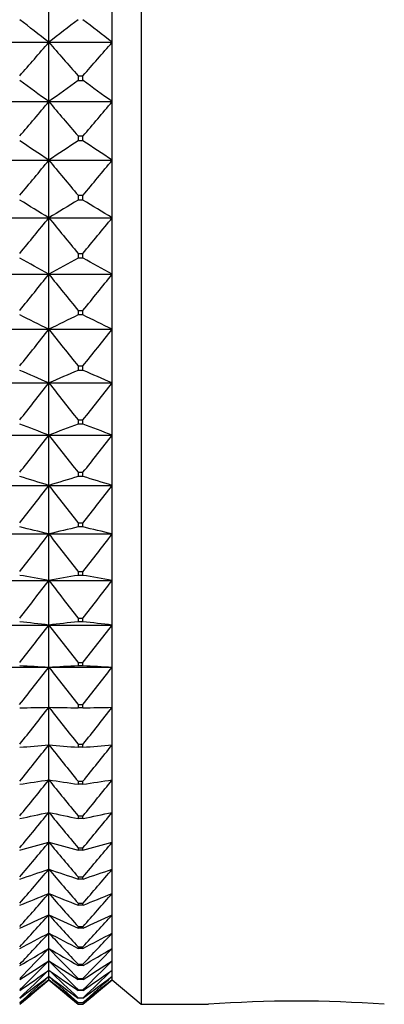
# Model space of a CAD drawing. Units: millimetres. Extents: x -18 to 856, y -35 to 1019.
# Drawn here: x 60 to 67, y 153 to 170 of the extents above; entities that cross this region are included whole.
import ezdxf

# ---------------------------------------------------------------- set-up
doc = ezdxf.new("R2010")
doc.units = ezdxf.units.MM
doc.layers.add('Default', color=7, linetype='Continuous')
doc.layers.add('DV3_Default', color=7, linetype='Continuous')

# ---------------------------------------------------------------- blocks, each defined once
blk = doc.blocks.new('SE2')
at = {"layer": 'DV3_Default', "color": 7}
for p, q in [((62.357, 196.252), (62.357, 153.252)), ((60.75, 169.988), (60.75, 171.034)), ((61.85, 169.988), (61.85, 171.034)), ((59.65, 169.988), (60.75, 169.988)), ((60.75, 169.988), (61.85, 169.988)), ((60.75, 168.954), (60.75, 169.988)), ((61.85, 168.954), (61.85, 169.988)), ((61.257, 169.406), (61.343, 169.406)), ((61.257, 169.406), (61.257, 169.319)), ((61.343, 169.319), (61.343, 169.406)), ((61.343, 169.319), (61.257, 169.319)), ((59.65, 168.954), (60.75, 168.954)), ((60.75, 168.954), (61.85, 168.954)), ((60.75, 167.935), (60.75, 168.954)), ((61.85, 167.935), (61.85, 168.954)), ((61.257, 168.358), (61.343, 168.358)), ((61.257, 168.358), (61.257, 168.273)), ((61.343, 168.273), (61.257, 168.273)), ((61.343, 168.273), (61.343, 168.358)), ((59.65, 167.935), (60.75, 167.935)), ((60.75, 167.935), (61.85, 167.935)), ((60.75, 166.934), (60.75, 167.935)), ((61.85, 166.934), (61.85, 167.935)), ((61.257, 167.326), (61.343, 167.326)), ((61.257, 167.326), (61.257, 167.243)), ((61.343, 167.243), (61.257, 167.243)), ((61.343, 167.243), (61.343, 167.326)), ((59.65, 166.934), (60.75, 166.934)), ((60.75, 166.934), (61.85, 166.934)), ((60.75, 165.953), (60.75, 166.934)), ((61.85, 165.953), (61.85, 166.934)), ((61.257, 166.314), (61.343, 166.314)), ((61.257, 166.314), (61.257, 166.232)), ((61.343, 166.232), (61.257, 166.232)), ((61.343, 166.232), (61.343, 166.314)), ((59.65, 165.953), (60.75, 165.953)), ((60.75, 165.953), (61.85, 165.953)), ((60.75, 164.994), (60.75, 165.953)), ((61.85, 164.994), (61.85, 165.953)), ((61.257, 165.323), (61.343, 165.323)), ((61.257, 165.323), (61.257, 165.243)), ((61.343, 165.243), (61.343, 165.323)), ((61.343, 165.243), (61.257, 165.243)), ((59.65, 164.994), (60.75, 164.994)), ((60.75, 164.994), (61.85, 164.994)), ((60.75, 164.061), (60.75, 164.994)), ((61.85, 164.061), (61.85, 164.994)), ((61.257, 164.357), (61.343, 164.357)), ((61.257, 164.357), (61.257, 164.279)), ((61.343, 164.279), (61.257, 164.279)), ((61.343, 164.279), (61.343, 164.357)), ((59.65, 164.061), (60.75, 164.061)), ((60.75, 164.061), (61.85, 164.061)), ((60.75, 163.154), (60.75, 164.061)), ((61.85, 163.154), (61.85, 164.061)), ((61.257, 163.417), (61.343, 163.417)), ((61.257, 163.417), (61.257, 163.341)), ((61.343, 163.341), (61.343, 163.417)), ((61.343, 163.341), (61.257, 163.341)), ((59.65, 163.154), (60.75, 163.154)), ((60.75, 163.154), (61.85, 163.154)), ((60.75, 162.278), (60.75, 163.154)), ((61.85, 162.278), (61.85, 163.154)), ((61.257, 162.506), (61.343, 162.506)), ((61.257, 162.506), (61.257, 162.433)), ((61.343, 162.433), (61.257, 162.433)), ((61.343, 162.433), (61.343, 162.506)), ((59.65, 162.278), (60.75, 162.278)), ((60.75, 162.278), (61.85, 162.278)), ((60.75, 161.434), (60.75, 162.278)), ((61.85, 161.434), (61.85, 162.278)), ((61.257, 161.627), (61.343, 161.627)), ((61.257, 161.627), (61.257, 161.556)), ((61.343, 161.556), (61.257, 161.556)), ((61.343, 161.556), (61.343, 161.627)), ((59.65, 161.434), (60.75, 161.434)), ((60.75, 161.434), (61.85, 161.434)), ((60.75, 160.624), (60.75, 161.434)), ((61.85, 160.624), (61.85, 161.434)), ((61.257, 160.781), (61.343, 160.781)), ((61.257, 160.781), (61.257, 160.713)), ((61.343, 160.713), (61.257, 160.713)), ((61.343, 160.713), (61.343, 160.781)), ((59.65, 160.624), (60.75, 160.624)), ((60.75, 160.624), (61.85, 160.624)), ((60.75, 159.85), (60.75, 160.624)), ((61.85, 159.85), (61.85, 160.624)), ((59.65, 159.85), (60.75, 159.85)), ((60.75, 159.85), (61.85, 159.85)), ((60.75, 159.114), (60.75, 159.85)), ((61.257, 159.971), (61.343, 159.971)), ((61.257, 159.971), (61.257, 159.906)), ((61.343, 159.906), (61.257, 159.906)), ((61.343, 159.906), (61.343, 159.971)), ((61.85, 159.114), (61.85, 159.85)), ((61.257, 159.199), (61.343, 159.199)), ((61.257, 159.199), (61.257, 159.138)), ((61.343, 159.138), (61.257, 159.138)), ((61.343, 159.138), (61.343, 159.199)), ((59.65, 159.114), (60.75, 159.114)), ((60.75, 159.114), (61.85, 159.114)), ((60.75, 158.418), (60.75, 159.114)), ((61.85, 158.418), (61.85, 159.114)), ((61.257, 158.467), (61.343, 158.467)), ((61.257, 158.467), (61.257, 158.409)), ((61.343, 158.409), (61.343, 158.467)), ((60.75, 157.765), (60.75, 158.418)), ((61.343, 158.409), (61.257, 158.409)), ((61.85, 157.765), (61.85, 158.418)), ((60.75, 157.155), (60.75, 157.765)), ((61.257, 157.777), (61.343, 157.777)), ((61.257, 157.777), (61.257, 157.723)), ((61.343, 157.723), (61.343, 157.777)), ((61.85, 157.155), (61.85, 157.765)), ((61.343, 157.723), (61.257, 157.723)), ((60.75, 156.59), (60.75, 157.155)), ((61.257, 157.131), (61.343, 157.131)), ((61.257, 157.131), (61.257, 157.08)), ((61.343, 157.08), (61.257, 157.08)), ((61.343, 157.08), (61.343, 157.131)), ((61.85, 156.59), (61.85, 157.155)), ((60.75, 156.072), (60.75, 156.59)), ((61.85, 156.072), (61.85, 156.59)), ((61.257, 156.529), (61.343, 156.529)), ((61.257, 156.529), (61.257, 156.482)), ((61.343, 156.482), (61.257, 156.482)), ((61.343, 156.482), (61.343, 156.529)), ((60.75, 155.602), (60.75, 156.072)), ((61.85, 155.602), (61.85, 156.072)), ((61.257, 155.975), (61.343, 155.975)), ((61.257, 155.975), (61.257, 155.932)), ((61.343, 155.932), (61.257, 155.932)), ((61.343, 155.932), (61.343, 155.975)), ((60.75, 155.181), (60.75, 155.602)), ((61.85, 155.181), (61.85, 155.602)), ((61.257, 155.469), (61.343, 155.469)), ((61.257, 155.469), (61.257, 155.429)), ((61.343, 155.429), (61.257, 155.429)), ((61.343, 155.429), (61.343, 155.469)), ((60.75, 154.81), (60.75, 155.181)), ((61.257, 155.012), (61.343, 155.012)), ((61.257, 155.012), (61.257, 154.976)), ((61.343, 154.976), (61.343, 155.012)), ((61.85, 154.81), (61.85, 155.181)), ((61.343, 154.976), (61.257, 154.976)), ((60.75, 154.49), (60.75, 154.81)), ((61.85, 154.49), (61.85, 154.81)), ((61.257, 154.606), (61.343, 154.606)), ((61.257, 154.606), (61.257, 154.574)), ((61.343, 154.574), (61.257, 154.574)), ((61.343, 154.574), (61.343, 154.606)), ((60.75, 154.222), (60.75, 154.49)), ((61.85, 154.222), (61.85, 154.49)), ((60.75, 154.008), (60.75, 154.222)), ((61.257, 154.251), (61.343, 154.251)), ((61.257, 154.251), (61.257, 154.224)), ((61.343, 154.224), (61.257, 154.224)), ((61.343, 154.224), (61.343, 154.251)), ((61.85, 154.008), (61.85, 154.222)), ((60.75, 153.846), (60.75, 154.008)), ((61.85, 153.846), (61.85, 154.008)), ((60.75, 153.738), (60.75, 153.846)), ((61.257, 153.949), (61.343, 153.949)), ((61.257, 153.949), (61.257, 153.927)), ((61.343, 153.927), (61.257, 153.927)), ((61.343, 153.927), (61.343, 153.949)), ((61.85, 153.738), (61.85, 153.846)), ((60.243, 153.252), (60.75, 153.677)), ((60.75, 153.684), (60.75, 153.738)), ((60.75, 153.677), (60.75, 153.684)), ((60.75, 153.677), (61.257, 153.252)), ((61.257, 153.701), (61.343, 153.701)), ((61.257, 153.701), (61.257, 153.683)), ((61.343, 153.683), (61.257, 153.683)), ((61.343, 153.683), (61.343, 153.701)), ((61.343, 153.252), (61.85, 153.677)), ((61.85, 153.684), (61.85, 153.738)), ((61.85, 153.677), (61.85, 153.684)), ((61.85, 153.677), (62.357, 153.252)), ((61.257, 153.506), (61.343, 153.506)), ((61.257, 153.506), (61.257, 153.493)), ((61.343, 153.493), (61.257, 153.493)), ((61.343, 153.493), (61.343, 153.506)), ((61.257, 153.366), (61.343, 153.366)), ((61.257, 153.366), (61.257, 153.357)), ((61.343, 153.357), (61.257, 153.357)), ((61.343, 153.357), (61.343, 153.366)), ((61.257, 153.282), (61.343, 153.282)), ((61.257, 153.282), (61.257, 153.277)), ((61.343, 153.277), (61.257, 153.277)), ((61.257, 153.252), (61.343, 153.252)), ((61.257, 153.252), (61.257, 153.252)), ((61.257, 153.252), (61.343, 153.252)), ((61.343, 153.277), (61.343, 153.282)), ((61.343, 153.252), (61.343, 153.252)), ((62.357, 153.252), (63.501, 153.252))]:
    blk.add_line(p, q, dxfattribs=at)
for centre, radius, start, end in [((30.566, 131.5), 48.912, 51.8949, 52.6457), ((90.934, 131.5), 48.912, 127.3543, 128.1051), ((31.666, 131.5), 48.912, 51.8949, 52.6457), ((17.104, 207.499), 57.551, 318.55449, 319.32282), ((104.397, 207.499), 57.551, 220.67718, 221.44551), ((18.204, 207.499), 57.551, 318.55449, 319.32282), ((32.053, 129.664), 48.655, 53.8557, 54.5915), ((89.448, 129.664), 48.655, 125.4085, 126.1443), ((33.153, 129.664), 48.655, 53.8557, 54.5915), ((15.883, 206.595), 58.566, 319.24021, 320.00577), ((105.618, 206.595), 58.566, 219.99423, 220.75979), ((16.983, 206.595), 58.566, 319.24021, 320.00577), ((33.479, 127.515), 48.76, 55.9934, 56.709), ((88.021, 127.515), 48.76, 123.291, 124.0066), ((34.579, 127.515), 48.76, 55.9934, 56.709), ((14.768, 205.707), 59.507, 319.83651, 320.59932), ((106.733, 205.707), 59.507, 219.40068, 220.16349), ((15.868, 205.707), 59.507, 319.83651, 320.59932), ((34.832, 124.942), 49.346, 58.3161, 59.0053), ((86.669, 124.942), 49.346, 120.9947, 121.6839), ((35.932, 124.942), 49.346, 58.3161, 59.0053), ((13.771, 204.831), 60.359, 320.3476, 321.10779), ((107.73, 204.831), 60.359, 218.89221, 219.6524), ((14.871, 204.831), 60.359, 320.3476, 321.10779), ((36.097, 121.785), 50.582, 60.8303, 61.4858), ((85.404, 121.785), 50.582, 118.5142, 119.1697), ((37.197, 121.785), 50.582, 60.8303, 61.4858), ((12.902, 203.965), 61.11, 320.77707, 321.53487), ((108.599, 203.965), 61.11, 218.46513, 219.22293), ((14.002, 203.965), 61.11, 320.77707, 321.53487), ((37.26, 117.799), 52.718, 63.5396, 64.1534), ((84.241, 117.799), 52.718, 115.8466, 116.4604), ((38.36, 117.799), 52.718, 63.5396, 64.1534), ((12.17, 203.108), 61.747, 321.12793, 321.88365), ((109.33, 203.108), 61.747, 218.11635, 218.87207), ((13.27, 203.108), 61.747, 321.12793, 321.88365), ((38.311, 112.591), 56.149, 66.444, 67.0071), ((83.19, 112.591), 56.149, 112.9929, 113.556), ((39.411, 112.591), 56.149, 66.444, 67.0071), ((11.583, 202.258), 62.261, 321.40263, 322.15664), ((109.918, 202.258), 62.261, 217.84336, 218.59737), ((12.683, 202.258), 62.261, 321.40263, 322.15664), ((39.238, 105.497), 61.54, 69.53889, 70.04183), ((82.263, 105.497), 61.54, 109.95817, 110.46111), ((40.338, 105.497), 61.54, 69.53889, 70.04183), ((11.146, 201.416), 62.646, 321.60309, 322.35582), ((110.354, 201.416), 62.646, 217.64418, 218.39691), ((12.246, 201.416), 62.646, 321.60309, 322.35582), ((40.032, 95.29), 70.119, 72.81362, 73.2467), ((81.469, 95.29), 70.119, 106.7533, 107.18638), ((41.132, 95.29), 70.119, 72.81362, 73.2467), ((10.865, 200.581), 62.894, 321.73071, 322.4826), ((110.636, 200.581), 62.894, 217.5174, 218.26929), ((11.965, 200.581), 62.894, 321.73071, 322.4826), ((40.684, 79.422), 84.431, 76.25109, 76.60498), ((80.817, 79.422), 84.431, 103.39502, 103.74891), ((41.784, 79.422), 84.431, 76.25109, 76.60498), ((10.741, 199.755), 63.004, 321.78638, 322.5379), ((110.76, 199.755), 63.004, 217.4621, 218.21362), ((11.841, 199.755), 63.004, 321.78638, 322.5379), ((41.188, 51.605), 110.76, 79.82722, 80.09353), ((80.312, 51.605), 110.76, 99.90647, 100.17278), ((42.288, 51.605), 110.76, 79.82722, 80.09353), ((10.776, 198.939), 62.972, 321.77048, 322.52211), ((110.725, 198.939), 62.972, 217.47789, 218.22952), ((11.876, 198.939), 62.972, 321.77048, 322.52211), ((41.539, -9.056), 169.995, 83.51118, 83.68311), ((10.97, 198.137), 62.801, 321.68291, 322.43512), ((79.961, -9.056), 169.995, 96.31689, 96.48882), ((110.53, 198.137), 62.801, 217.56488, 218.31709), ((42.639, -9.056), 169.995, 83.51118, 83.68311), ((12.07, 198.137), 62.801, 321.68291, 322.43512), ((41.734, -239.173), 398.74, 87.26641, 87.33933), ((79.767, -239.173), 398.74, 92.66067, 92.73359), ((42.834, -239.173), 398.74, 87.26641, 87.33933), ((11.321, 197.35), 62.491, 321.52306, 322.27631), ((110.179, 197.35), 62.491, 217.72369, 218.47694), ((12.421, 197.35), 62.491, 321.52306, 322.27631), ((11.826, 196.581), 62.049, 321.2898, 322.04453), ((109.675, 196.581), 62.049, 217.95547, 218.7102), ((12.926, 196.581), 62.049, 321.2898, 322.04453), ((41.645, 384.037), 227.077, 274.69793, 274.82628), ((12.478, 195.836), 61.478, 320.98153, 321.73813), ((109.023, 195.836), 61.478, 218.26187, 219.01847), ((79.856, 384.037), 227.077, 265.17372, 265.30207), ((42.745, 384.037), 227.077, 274.69793, 274.82628), ((13.578, 195.836), 61.478, 320.98153, 321.73813), ((41.363, 286.156), 130.449, 278.32164, 278.54672), ((13.272, 195.118), 60.79, 320.59607, 321.35489), ((108.229, 195.118), 60.79, 218.64511, 219.40393), ((80.137, 286.156), 130.449, 261.45328, 261.67836), ((42.463, 286.156), 130.449, 278.32164, 278.54672), ((14.372, 195.118), 60.79, 320.59607, 321.35489), ((40.927, 248.472), 93.996, 281.85903, 282.17495), ((14.199, 194.432), 59.992, 320.13073, 320.89206), ((107.302, 194.432), 59.992, 219.10794, 219.86927), ((80.574, 248.472), 93.996, 257.82505, 258.14097), ((42.027, 248.472), 93.996, 281.85903, 282.17495), ((15.299, 194.432), 59.992, 320.13073, 320.89206), ((40.339, 228.796), 75.534, 285.27844, 285.67744), ((15.25, 193.785), 59.098, 319.58224, 320.34627), ((106.251, 193.785), 59.098, 219.65373, 220.41776), ((81.161, 228.796), 75.534, 254.32256, 254.72156), ((41.439, 228.796), 75.534, 285.27844, 285.67744), ((16.35, 193.785), 59.098, 319.58224, 320.34627), ((39.608, 216.911), 64.852, 288.55394, 289.02702), ((16.413, 193.184), 58.123, 318.94676, 319.71355), ((105.088, 193.184), 58.123, 220.28645, 221.05324), ((81.893, 216.911), 64.852, 250.97298, 251.44606), ((40.708, 216.911), 64.852, 288.55394, 289.02702), ((17.513, 193.184), 58.123, 318.94676, 319.71355), ((38.739, 209.109), 58.248, 291.66594, 292.2035), ((17.678, 192.637), 57.081, 318.2198, 318.9893), ((103.823, 192.637), 57.081, 221.0107, 221.7802), ((82.762, 209.109), 58.248, 247.7965, 248.33406), ((39.839, 209.109), 58.248, 291.66594, 292.2035), ((18.778, 192.637), 57.081, 318.2198, 318.9893), ((37.742, 203.72), 54.052, 294.6011, 295.1935), ((19.03, 192.153), 55.992, 317.3963, 318.1682), ((102.47, 192.153), 55.992, 221.8318, 222.6037), ((83.759, 203.72), 54.052, 244.8065, 245.3989), ((38.842, 203.72), 54.052, 294.6011, 295.1935), ((20.13, 192.153), 55.992, 317.3963, 318.1682), ((36.627, 199.879), 51.401, 297.3517, 297.9898), ((20.457, 191.744), 54.876, 316.4704, 317.2444), ((101.044, 191.744), 54.876, 222.7556, 223.5296), ((84.874, 199.879), 51.401, 242.0102, 242.6483), ((37.727, 199.879), 51.401, 297.3517, 297.9898), ((21.557, 191.744), 54.876, 316.4704, 317.2444), ((35.406, 197.094), 49.803, 299.9153, 300.5904), ((21.943, 191.423), 53.757, 315.4358, 316.2111), ((99.557, 191.423), 53.757, 223.7889, 224.5642), ((86.095, 197.094), 49.803, 239.4096, 240.0847), ((36.506, 197.094), 49.803, 299.9153, 300.5904), ((23.043, 191.423), 53.757, 315.4358, 316.2111), ((34.091, 195.064), 48.953, 302.2929, 302.9976), ((23.474, 191.205), 52.661, 314.2854, 315.061), ((98.027, 191.205), 52.661, 224.939, 225.7146), ((87.41, 195.064), 48.953, 237.0024, 237.7071), ((35.191, 195.064), 48.953, 302.2929, 302.9976), ((24.574, 191.205), 52.661, 314.2854, 315.061), ((32.695, 193.592), 48.651, 304.4891, 305.2166), ((25.033, 191.11), 51.618, 313.0115, 313.7859), ((96.468, 191.11), 51.618, 226.2141, 226.9885), ((88.806, 193.592), 48.651, 234.7834, 235.5109), ((33.795, 193.592), 48.651, 304.4891, 305.2166), ((26.133, 191.11), 51.618, 313.0115, 313.7859), ((31.233, 192.548), 48.759, 306.5102, 307.2549), ((26.604, 191.162), 50.661, 311.6058, 312.3772), ((29.721, 191.837), 49.178, 308.3641, 309.1214), ((28.172, 191.392), 49.832, 310.0597, 310.8255), ((94.896, 191.162), 50.661, 227.6228, 228.3942), ((90.267, 192.548), 48.759, 232.7451, 233.4898), ((93.328, 191.392), 49.832, 229.1745, 229.9403), ((91.78, 191.837), 49.178, 230.8786, 231.6359), ((32.333, 192.548), 48.759, 306.5102, 307.2549), ((27.704, 191.162), 50.661, 311.6058, 312.3772), ((30.821, 191.837), 49.178, 308.3641, 309.1214), ((29.272, 191.392), 49.832, 310.0597, 310.8255), ((65.053, 131.908), 21.399, 85.9093, 94.0906), ((63.501, 153.619), 0.367, 270.0102, 274.0773)]:
    blk.add_arc(centre, radius, start, end, dxfattribs=at)
for points in [[(60.243, 158.409), (60.414, 158.412), (60.583, 158.415), (60.75, 158.418)], [(60.75, 158.418), (60.918, 158.415), (61.087, 158.412), (61.257, 158.409)], [(61.343, 158.409), (61.514, 158.412), (61.683, 158.415), (61.85, 158.418)]]:
    blk.add_open_spline(points, degree=3, dxfattribs=at)

msp = doc.modelspace()

# ---------------------------------------------------------------- block references
at = {"layer": 'Default'}
msp.add_blockref('SE2', (0, 0), dxfattribs=at)

doc.saveas('drawing.dxf')
